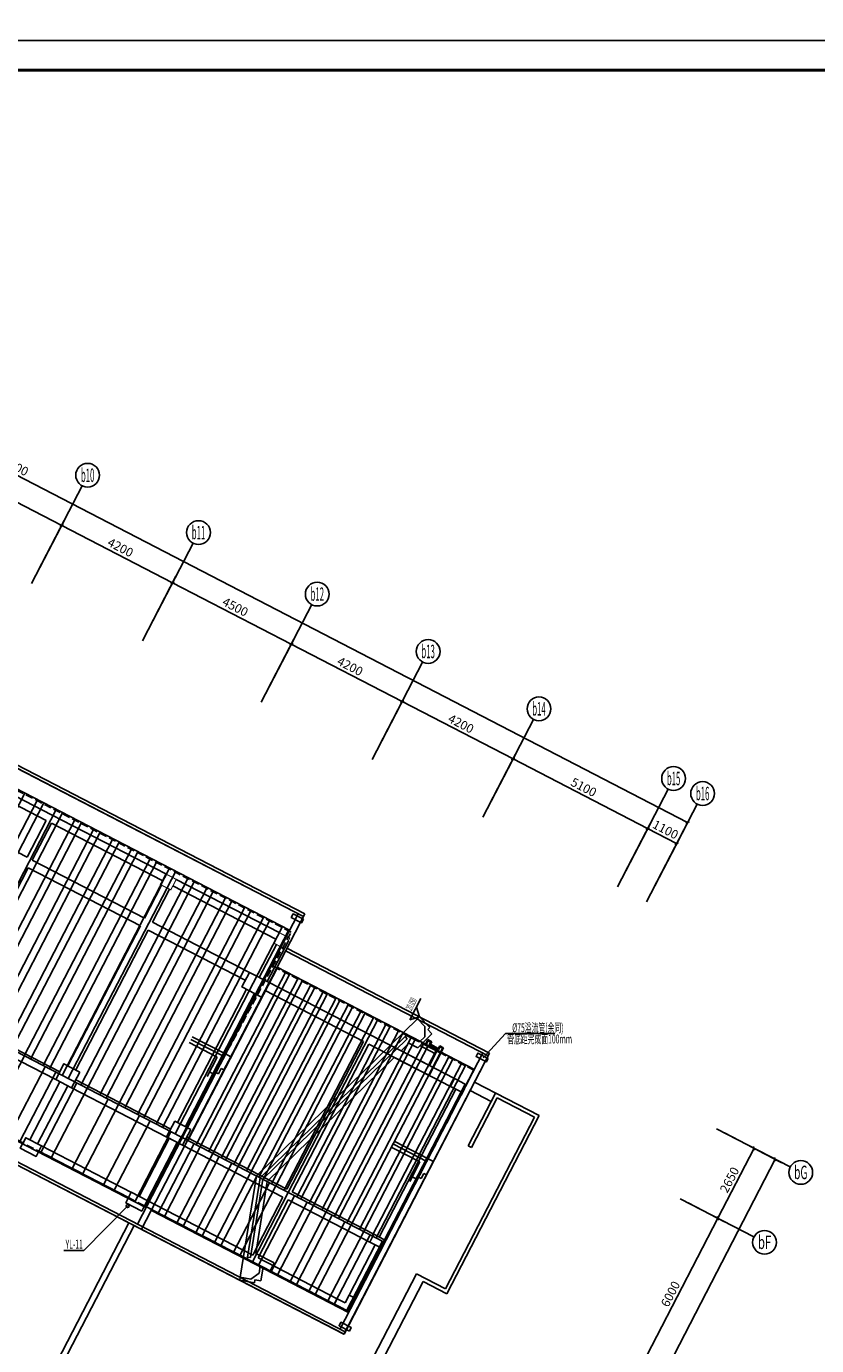
# Model space of a CAD drawing. Extents: x 1157948 to 2029125, y -1091704 to -313610.
# Drawn here: x 1509854 to 1536441, y -1051527 to -1007129 of the extents above; entities that cross this region are included whole.
import ezdxf
from ezdxf.enums import TextEntityAlignment as Align

# ---------------------------------------------------------------- set-up
doc = ezdxf.new("R2010")
doc.units = 0
doc.header["$LTSCALE"] = 1000
doc.linetypes.add('DASH', pattern=[0.35, 0.25, -0.1])
for name, color, linetype in [('AXIS', 3, 'Continuous'), ('AXIS_TEXT', 7, 'Continuous'), ('DIM_ELEV', 3, 'Continuous'), ('DIM_雨水', 3, 'Continuous'), ('EQUIP_污水', 7, 'Continuous'), ('M-P-SA-NO', 30, 'Continuous'), ('PUB_TEXT', 7, 'Continuous'), ('PUB_TITLE', 4, 'Continuous'), ('VPIPE-雨水', 4, 'Continuous'), ('WALL', 2, 'Continuous'), ('屋顶', 142, 'Continuous'), ('看线', 134, 'Continuous'), ('窗户平面分隔', 85, 'Continuous'), ('粉刷线', 46, 'Continuous'), ('结构边线', 5, 'Continuous'), ('铝合金构件', 183, 'Continuous')]:
    doc.layers.add(name, color=color, linetype=linetype)
doc.styles.add('_TCH_AXIS', font='COMPLEX.shx', dxfattribs={"width": 0.5, "bigfont": 'GBCBIG.shx'})
doc.styles.add('_TCH_DIM', font='romans1.shx', dxfattribs={"width": 0.8, "bigfont": 'hztxt0.shx'})
doc.styles.add('_TCH_DIM_T3', font='SIMPLEX.shx', dxfattribs={"width": 0.6, "bigfont": 'GBCBIG.shx'})
doc.styles.add('_TWT_SERIAL', font='ROMANS1', dxfattribs={"width": 0.7, "height": 3, "bigfont": 'HZTXT0'})
doc.styles.add('COMPLEX', font='COMPLEX')
doc.dimstyles.new('_TCH_ARCH&&100', dxfattribs={"dimtxt": 297.5, "dimasz": 100, "dimexe": 250, "dimexo": 300, "dimgap": 100, "dimtad": 1, "dimdec": 0, "dimzin": 0, "dimdsep": 46, "dimtxsty": '_TCH_DIM_T3', "dimblk": 'ARCHTICK', "dimcen": 0.09, "dimclrt": 7, "dimazin": 2, "dimtfac": 1, "dimtdec": 0, "dimtix": 1, "dimtmove": 2, "dimatfit": 3, "dimldrblk": 'ARCHTICK', "dimfxl": 0, "dimtolj": 1, "dimtzin": 0, "dimarcsym": 0})
pattern_1 = [(242.629565, (3e-08, -420500), (634.40267, -328.4279), []), (242.629565, (-320.94, -420602), (634.40267, -328.4279), [])]

# ---------------------------------------------------------------- blocks, each defined once
blk = doc.blocks.new('tk3')
at = {"layer": 'PUB_TITLE'}
blk.add_lwpolyline([(1984300, -461471), (2103200, -461471), (2103200, -377371), (1984300, -377371)], close=True, dxfattribs=at)
blk = doc.blocks.new('l4')
at = {"layer": '结构边线'}
for p, q in [((1636990, -1016223), (1617076, -1005914)), ((1639687, -1027275), (1599051, -1006239)), ((1636946, -1016308), (1617210, -1006091)), ((1636482, -1016769), (1616924, -1006644)), ((1638356, -1030280), (1597417, -1009086)), ((1597374, -1009171), (1638313, -1030365)), ((1624829, -1011279), (1628292, -1013072)), ((1624944, -1011057), (1628496, -1012896)), ((1624141, -1012499), (1627649, -1014315)), ((1627649, -1014315), (1628292, -1013072)), ((1628496, -1012896), (1632315, -1014873)), ((1627826, -1014407), (1628470, -1013164)), ((1628470, -1013164), (1632200, -1015095)), ((1627826, -1014407), (1631600, -1016361)), ((1625114, -1019647), (1627688, -1014673)), ((1627688, -1014673), (1631462, -1016627)), ((1631600, -1016361), (1632175, -1015251)), ((1632555, -1015279), (1636016, -1017071)), ((1632670, -1015057), (1636131, -1016849)), ((1631867, -1016499), (1632441, -1015389)), ((1612090, -1015980), (1631648, -1026106)), ((1631362, -1026659), (1636768, -1016216)), ((1631496, -1026835), (1636990, -1016223)), ((1629026, -1021334), (1631462, -1016627)), ((1631867, -1016499), (1635130, -1018188)), ((1629292, -1021472), (1631729, -1016765)), ((1631729, -1016765), (1634992, -1018455)), ((1635729, -1018498), (1636442, -1017122)), ((1635463, -1018360), (1636038, -1017249)), ((1636348, -1017462), (1643165, -1020991)), ((1636392, -1017378), (1643209, -1020907)), ((1636062, -1018016), (1642701, -1021453)), ((1632711, -1023242), (1635033, -1018757)), ((1632978, -1023380), (1635299, -1018895)), ((1635658, -1018800), (1638966, -1020512)), ((1635796, -1018533), (1639193, -1020292)), ((1625114, -1019647), (1628755, -1021532)), ((1624976, -1019913), (1628617, -1021798)), ((1636392, -1025485), (1638966, -1020512)), ((1636570, -1025577), (1639144, -1020604)), ((1639144, -1020604), (1641893, -1022031)), ((1639193, -1020292), (1642033, -1021762)), ((1642988, -1020899), (1638179, -1030188)), ((1643209, -1020907), (1638313, -1030365)), ((1627739, -1023821), (1628750, -1021867)), ((1628005, -1023959), (1629016, -1022005)), ((1629288, -1021807), (1632485, -1023463)), ((1629150, -1022074), (1632347, -1023729)), ((1639499, -1027094), (1642074, -1022121)), ((1639677, -1027186), (1642251, -1022213)), ((1631425, -1025728), (1632436, -1023775)), ((1633017, -1023738), (1636392, -1025485)), ((1628046, -1024205), (1631066, -1025768)), ((1628138, -1024028), (1631158, -1025591)), ((1631691, -1025867), (1632703, -1023913)), ((1632879, -1024005), (1636254, -1025752)), ((1636570, -1025577), (1639321, -1027001)), ((1631691, -1025867), (1635243, -1027705)), ((1635243, -1027705), (1636254, -1025752)), ((1635420, -1027798), (1636432, -1025844)), ((1636432, -1025844), (1639181, -1027270)), ((1631598, -1026044), (1637991, -1029354)), ((1638465, -1029635), (1631835, -1026202)), ((1638487, -1029047), (1639361, -1027360)), ((1635420, -1027798), (1638083, -1029177)), ((1638665, -1029139), (1639539, -1027452))]:
    blk.add_line(p, q, dxfattribs=at)
at = {"layer": '结构边线', "const_width": 35}
for points in [[(1632670, -1015057), (1632315, -1014873), (1632131, -1015228), (1632486, -1015412)], [(1636487, -1017032), (1636132, -1016848), (1635948, -1017203), (1636303, -1017387)]]:
    blk.add_lwpolyline(points, close=True, dxfattribs=at)
at = {"layer": '结构边线'}
for points in [[(1635795, -1018533), (1635130, -1018188), (1634877, -1018676), (1635542, -1019021)], [(1629425, -1021541), (1628892, -1021265), (1628616, -1021797), (1629149, -1022073)], [(1642389, -1021946), (1642033, -1021762), (1641895, -1022028), (1642251, -1022213)], [(1633155, -1023472), (1632622, -1023196), (1632346, -1023728), (1632878, -1024004)], [(1628137, -1024027), (1627604, -1023751), (1627421, -1024106), (1627953, -1024382)], [(1631690, -1025865), (1631157, -1025589), (1630973, -1025945), (1631506, -1026220)], [(1639677, -1027186), (1639321, -1027001), (1639182, -1027268), (1639539, -1027452)], [(1638350, -1029314), (1638488, -1029048), (1638665, -1029140), (1638435, -1029584), (1637991, -1029354), (1638083, -1029176)]]:
    blk.add_lwpolyline(points, close=True, dxfattribs=at)
blk = doc.blocks.new('_ArchTick')
at = {"color": 0, "linetype": 'ByBlock', "const_width": 0.4}
blk.add_lwpolyline([(-0.5, -0.5), (0.5, 0.5)], dxfattribs=at)
blk = doc.blocks.new('*D183')
at = {"layer": 'AXIS', "color": 0, "lineweight": -2, "transparency": 16777216}
for p, q in [((1534457, -1044947), (1535273, -1045370)), ((1522774, -1068971), (1535051, -1045255)), ((1522179, -1068663), (1522996, -1069086))]:
    blk.add_line(p, q, dxfattribs=at)
at = {"layer": 'Defpoints', "color": 0, "transparency": 16777216}
for p in [(1534191, -1044809), (1535051, -1045255), (1521913, -1068525)]:
    blk.add_point(p, dxfattribs=at)
at = {"layer": 'AXIS', "color": 0, "lineweight": -2, "transparency": 16777216, "xscale": 100, "yscale": 100, "zscale": 100}
for p, rotation in [((1535051, -1045255), 62.62956515476134), ((1522774, -1068971), 242.6295651547613)]:
    blk.add_blockref('_ArchTick', p, dxfattribs=dict(at, rotation=rotation))
at = {"layer": 'AXIS', "color": 7, "transparency": 16777216, "insert": (1528692, -1056999), "char_height": 297.5, "attachment_point": 5, "rotation": 62.6296, "style": '_TCH_DIM_T3'}
blk.add_mtext('\\A1;26705', dxfattribs=at)
blk = doc.blocks.new('*D188')
at = {"layer": 'AXIS', "color": 0, "lineweight": -2, "transparency": 16777216}
for p, q in [((1532119, -1046721), (1533345, -1047356)), ((1530364, -1052569), (1533123, -1047241)), ((1529360, -1052049), (1530586, -1052684))]:
    blk.add_line(p, q, dxfattribs=at)
at = {"layer": 'Defpoints', "color": 0, "transparency": 16777216}
for p in [(1531852, -1046583), (1533123, -1047241), (1529094, -1051911)]:
    blk.add_point(p, dxfattribs=at)
at = {"layer": 'AXIS', "color": 0, "lineweight": -2, "transparency": 16777216, "xscale": 100, "yscale": 100, "zscale": 100}
for p, rotation in [((1533123, -1047241), 62.6295651547625), ((1530364, -1052569), 242.6295651547625)]:
    blk.add_blockref('_ArchTick', p, dxfattribs=dict(at, rotation=rotation))
at = {"layer": 'AXIS', "color": 7, "transparency": 16777216, "insert": (1531523, -1049790), "char_height": 297.5, "attachment_point": 5, "rotation": 62.6296, "style": '_TCH_DIM_T3'}
blk.add_mtext('\\A1;6000', dxfattribs=at)
blk = doc.blocks.new('*D189')
at = {"layer": 'AXIS', "color": 0, "lineweight": -2, "transparency": 16777216}
for p, q in [((1533337, -1044368), (1534563, -1045002)), ((1533123, -1047241), (1534341, -1044887)), ((1532119, -1046721), (1533345, -1047356))]:
    blk.add_line(p, q, dxfattribs=at)
at = {"layer": 'Defpoints', "color": 0, "transparency": 16777216}
for p in [(1533071, -1044230), (1534341, -1044887), (1531852, -1046583)]:
    blk.add_point(p, dxfattribs=at)
at = {"layer": 'AXIS', "color": 0, "lineweight": -2, "transparency": 16777216, "xscale": 100, "yscale": 100, "zscale": 100}
for p, rotation in [((1534341, -1044887), 62.6295651547597), ((1533123, -1047241), 242.6295651547597)]:
    blk.add_blockref('_ArchTick', p, dxfattribs=dict(at, rotation=rotation))
at = {"layer": 'AXIS', "color": 7, "transparency": 16777216, "insert": (1533511, -1045950), "char_height": 297.5, "attachment_point": 5, "rotation": 62.6296, "style": '_TCH_DIM_T3'}
blk.add_mtext('\\A1;2650', dxfattribs=at)
blk = doc.blocks.new('*D205')
at = {"layer": 'AXIS', "color": 0, "lineweight": -2, "transparency": 16777216}
for p, q in [((1506033, -1023807), (1507159, -1021631)), ((1507045, -1021853), (1511041, -1023922)), ((1510029, -1025876), (1511156, -1023700))]:
    blk.add_line(p, q, dxfattribs=at)
at = {"layer": 'Defpoints', "color": 0, "transparency": 16777216}
for p in [(1505895, -1024073), (1511041, -1023922), (1509891, -1026142)]:
    blk.add_point(p, dxfattribs=at)
at = {"layer": 'AXIS', "color": 0, "lineweight": -2, "transparency": 16777216, "xscale": 100, "yscale": 100, "zscale": 100}
for p, rotation in [((1507045, -1021853), 152.6295651547584), ((1511041, -1023922), 332.6295651547584)]:
    blk.add_blockref('_ArchTick', p, dxfattribs=dict(at, rotation=rotation))
at = {"layer": 'AXIS', "color": 7, "transparency": 16777216, "insert": (1509157, -1022667), "char_height": 297.5, "attachment_point": 5, "rotation": 332.6296, "style": '_TCH_DIM_T3'}
blk.add_mtext('\\A1;4500', dxfattribs=at)
blk = doc.blocks.new('*D206')
at = {"layer": 'AXIS', "color": 0, "lineweight": -2, "transparency": 16777216}
for p, q in [((1510029, -1025876), (1511156, -1023700)), ((1511041, -1023922), (1514771, -1025853)), ((1513759, -1027807), (1514886, -1025631))]:
    blk.add_line(p, q, dxfattribs=at)
at = {"layer": 'Defpoints', "color": 0, "transparency": 16777216}
for p in [(1514771, -1025853), (1509891, -1026142), (1513621, -1028073)]:
    blk.add_point(p, dxfattribs=at)
at = {"layer": 'AXIS', "color": 0, "lineweight": -2, "transparency": 16777216, "xscale": 100, "yscale": 100, "zscale": 100}
for p, rotation in [((1511041, -1023922), 152.6295651547583), ((1514771, -1025853), 332.6295651547583)]:
    blk.add_blockref('_ArchTick', p, dxfattribs=dict(at, rotation=rotation))
at = {"layer": 'AXIS', "color": 7, "transparency": 16777216, "insert": (1513020, -1024666), "char_height": 297.5, "attachment_point": 5, "rotation": 332.6296, "style": '_TCH_DIM_T3'}
blk.add_mtext('\\A1;4200', dxfattribs=at)
blk = doc.blocks.new('*D207')
at = {"layer": 'AXIS', "color": 0, "lineweight": -2, "transparency": 16777216}
for p, q in [((1513759, -1027807), (1514886, -1025631)), ((1514771, -1025853), (1518767, -1027922)), ((1517755, -1029875), (1518882, -1027700))]:
    blk.add_line(p, q, dxfattribs=at)
at = {"layer": 'Defpoints', "color": 0, "transparency": 16777216}
for p in [(1513621, -1028073), (1518767, -1027922), (1517618, -1030142)]:
    blk.add_point(p, dxfattribs=at)
at = {"layer": 'AXIS', "color": 0, "lineweight": -2, "transparency": 16777216, "xscale": 100, "yscale": 100, "zscale": 100}
for p, rotation in [((1514771, -1025853), 152.6295651547586), ((1518767, -1027922), 332.6295651547586)]:
    blk.add_blockref('_ArchTick', p, dxfattribs=dict(at, rotation=rotation))
at = {"layer": 'AXIS', "color": 7, "transparency": 16777216, "insert": (1516883, -1026666), "char_height": 297.5, "attachment_point": 5, "rotation": 332.6296, "style": '_TCH_DIM_T3'}
blk.add_mtext('\\A1;4500', dxfattribs=at)
blk = doc.blocks.new('*D208')
at = {"layer": 'AXIS', "color": 0, "lineweight": -2, "transparency": 16777216}
for p, q in [((1517755, -1029875), (1518882, -1027700)), ((1518767, -1027922), (1522497, -1029853)), ((1521485, -1031806), (1522612, -1029631))]:
    blk.add_line(p, q, dxfattribs=at)
at = {"layer": 'Defpoints', "color": 0, "transparency": 16777216}
for p in [(1522497, -1029853), (1517618, -1030142), (1521347, -1032073)]:
    blk.add_point(p, dxfattribs=at)
at = {"layer": 'AXIS', "color": 0, "lineweight": -2, "transparency": 16777216, "xscale": 100, "yscale": 100, "zscale": 100}
for p, rotation in [((1518767, -1027922), 152.6295651547589), ((1522497, -1029853), 332.6295651547589)]:
    blk.add_blockref('_ArchTick', p, dxfattribs=dict(at, rotation=rotation))
at = {"layer": 'AXIS', "color": 7, "transparency": 16777216, "insert": (1520746, -1028666), "char_height": 297.5, "attachment_point": 5, "rotation": 332.6296, "style": '_TCH_DIM_T3'}
blk.add_mtext('\\A1;4200', dxfattribs=at)
blk = doc.blocks.new('*D209')
at = {"layer": 'AXIS', "color": 0, "lineweight": -2, "transparency": 16777216}
for p, q in [((1521485, -1031806), (1522612, -1029631)), ((1522497, -1029853), (1526227, -1031784)), ((1525215, -1033737), (1526341, -1031561))]:
    blk.add_line(p, q, dxfattribs=at)
at = {"layer": 'Defpoints', "color": 0, "transparency": 16777216}
for p in [(1526227, -1031784), (1521347, -1032073), (1525077, -1034004)]:
    blk.add_point(p, dxfattribs=at)
at = {"layer": 'AXIS', "color": 0, "lineweight": -2, "transparency": 16777216, "xscale": 100, "yscale": 100, "zscale": 100}
for p, rotation in [((1522497, -1029853), 152.6295651547583), ((1526227, -1031784), 332.6295651547583)]:
    blk.add_blockref('_ArchTick', p, dxfattribs=dict(at, rotation=rotation))
at = {"layer": 'AXIS', "color": 7, "transparency": 16777216, "insert": (1524476, -1030597), "char_height": 297.5, "attachment_point": 5, "rotation": 332.6296, "style": '_TCH_DIM_T3'}
blk.add_mtext('\\A1;4200', dxfattribs=at)
blk = doc.blocks.new('*D210')
at = {"layer": 'AXIS', "color": 0, "lineweight": -2, "transparency": 16777216}
for p, q in [((1525215, -1033737), (1526341, -1031561)), ((1526227, -1031784), (1530756, -1034128)), ((1529744, -1036082), (1530871, -1033906))]:
    blk.add_line(p, q, dxfattribs=at)
at = {"layer": 'Defpoints', "color": 0, "transparency": 16777216}
for p in [(1525077, -1034004), (1530756, -1034128), (1529606, -1036348)]:
    blk.add_point(p, dxfattribs=at)
at = {"layer": 'AXIS', "color": 0, "lineweight": -2, "transparency": 16777216, "xscale": 100, "yscale": 100, "zscale": 100}
for p, rotation in [((1526227, -1031784), 152.6295651547581), ((1530756, -1034128), 332.6295651547581)]:
    blk.add_blockref('_ArchTick', p, dxfattribs=dict(at, rotation=rotation))
at = {"layer": 'AXIS', "color": 7, "transparency": 16777216, "insert": (1528605, -1032735), "char_height": 297.5, "attachment_point": 5, "rotation": 332.6296, "style": '_TCH_DIM_T3'}
blk.add_mtext('\\A1;5100', dxfattribs=at)
blk = doc.blocks.new('*D211')
at = {"layer": 'AXIS', "color": 0, "lineweight": -2, "transparency": 16777216}
for p, q in [((1529744, -1036082), (1530871, -1033906)), ((1530721, -1036588), (1531847, -1034412)), ((1530756, -1034128), (1531732, -1034634))]:
    blk.add_line(p, q, dxfattribs=at)
at = {"layer": 'Defpoints', "color": 0, "transparency": 16777216}
for p in [(1531732, -1034634), (1529606, -1036348), (1530583, -1036854)]:
    blk.add_point(p, dxfattribs=at)
at = {"layer": 'AXIS', "color": 0, "lineweight": -2, "transparency": 16777216, "xscale": 100, "yscale": 100, "zscale": 100}
for p, rotation in [((1530756, -1034128), 152.6295651547616), ((1531732, -1034634), 332.6295651547616)]:
    blk.add_blockref('_ArchTick', p, dxfattribs=dict(at, rotation=rotation))
at = {"layer": 'AXIS', "color": 7, "transparency": 16777216, "insert": (1531358, -1034160), "char_height": 297.5, "attachment_point": 5, "rotation": 332.6296, "style": '_TCH_DIM_T3'}
blk.add_mtext('\\A1;1100', dxfattribs=at)
blk = doc.blocks.new('*D212')
at = {"layer": 'AXIS', "color": 0, "lineweight": -2, "transparency": 16777216}
for p, q in [((1485075, -1012957), (1486569, -1010071)), ((1486454, -1010293), (1532100, -1033923)), ((1530721, -1036588), (1532215, -1033701))]:
    blk.add_line(p, q, dxfattribs=at)
at = {"layer": 'Defpoints', "color": 0, "transparency": 16777216}
for p in [(1484937, -1013223), (1532100, -1033923), (1530583, -1036854)]:
    blk.add_point(p, dxfattribs=at)
at = {"layer": 'AXIS', "color": 0, "lineweight": -2, "transparency": 16777216, "xscale": 100, "yscale": 100, "zscale": 100}
for p, rotation in [((1486454, -1010293), 152.6295651547585), ((1532100, -1033923), 332.6295651547585)]:
    blk.add_blockref('_ArchTick', p, dxfattribs=dict(at, rotation=rotation))
at = {"layer": 'AXIS', "color": 7, "transparency": 16777216, "insert": (1509392, -1021887), "char_height": 297.5, "attachment_point": 5, "rotation": 332.6296, "style": '_TCH_DIM_T3'}
blk.add_mtext('\\A1;51400', dxfattribs=at)
blk = doc.blocks.new('_AXISO')
blk.add_circle((0, 0), 0.5)
at = {"layer": 'AXIS_TEXT', "style": 'COMPLEX', "width": 1.041667}
blk.add_attdef('A', text='', height=0.56, dxfattribs=at).set_placement((-0.25, -0.28), (0.25, -0.28), align=Align.FIT)

msp = doc.modelspace()

# ---------------------------------------------------------------- hatches: boundary and pattern name
at = {"layer": '屋顶'}
h = msp.add_hatch(dxfattribs=at)
h.set_pattern_fill('ANSI32', color=8, scale=150, angle=45)
h.set_pattern_definition(pattern_1)
h.paths.add_polyline_path([(1495538.6, -1034399.1), (1515096.7, -1044524.2), (1518708.6, -1037547.3), (1499150.5, -1027422.1)])
h = msp.add_hatch(dxfattribs=at)
h.set_pattern_fill('ANSI32', color=8, scale=250, angle=45)
h.set_pattern_definition([(242.629565, (3e-08, -420500), (1057.3378, -547.37985), []), (242.629565, (-534.9, -420670), (1057.3378, -547.37985), [])])
h.paths.add_polyline_path([(1494317.2, -1036758.3), (1513875.3, -1046883.5), (1515096.7, -1044524.2), (1495538.6, -1034399.1)])
h = msp.add_hatch(dxfattribs=at)
h.set_pattern_fill('ANSI32', color=8, scale=100, angle=45)
h.set_pattern_definition([(242.629565, (3e-08, -420500), (422.93511, -218.95194), []), (242.629565, (-213.96, -420568), (422.93511, -218.95194), [])])
h.paths.add_polyline_path([(1515274.3, -1044616.2), (1521913.7, -1048053.4), (1524928, -1042230.9), (1518288.6, -1038793.7)])
h = msp.add_hatch(dxfattribs=at)
h.set_pattern_fill('ANSI32', color=8, scale=150, angle=45)
h.set_pattern_definition(pattern_1)
h.paths.add_polyline_path([(1514053, -1046975.3), (1520692.4, -1050412.5), (1521913.7, -1048053.4), (1515274.3, -1044616.2)])

# ---------------------------------------------------------------- linework, layer by layer
at = {"layer": 'AXIS'}
for p, q in [((1510232.2, -1025483.8), (1511730.4, -1022589.8)), ((1513962, -1027414.7), (1515460.2, -1024520.8)), ((1517958.3, -1029483.6), (1519456.5, -1026589.6)), ((1521688.1, -1031414.5), (1523186.3, -1028520.5)), ((1525417.9, -1033345.4), (1526916.1, -1030451.4)), ((1529947, -1035690.1), (1531445.2, -1032796.1)), ((1530923.8, -1036195.8), (1532422, -1033301.8)), ((1533070.7, -1044229.7), (1535552.4, -1045514.4)), ((1531852.4, -1046583), (1534334.1, -1047867.8))]:
    msp.add_line(p, q, dxfattribs=at)
at = {"layer": 'DIM_ELEV'}
for p, q in [((1522755.5, -1040567.4), (1523129.8, -1039844.4)), ((1523079, -1040464.6), (1522976.2, -1040141.1)), ((1523079, -1040464.6), (1522755.5, -1040567.4))]:
    msp.add_line(p, q, dxfattribs=at)
at = {"layer": 'DIM_雨水'}
for p, q in [((1525218.7, -1041847.4), (1525973, -1041025.1)), ((1525973, -1041025.1), (1527635.6, -1041025.1)), ((1513260.5, -1046830.8), (1511784.1, -1048322.2)), ((1511784.1, -1048322.2), (1511111.9, -1048322.2))]:
    msp.add_line(p, q, dxfattribs=at)
at = {"layer": 'EQUIP_污水'}
for points in [[(1519174, -1037180.2), (1518826.2, -1037000.2), (1518765.4, -1037117.7), (1519113.1, -1037297.7)], [(1525393.4, -1041863.9), (1525045.6, -1041683.8), (1524984.8, -1041801.3), (1525332.5, -1041981.4)], [(1520724, -1051036.8), (1520376.2, -1050856.7), (1520437, -1050739.2), (1520784.8, -1050919.3)]]:
    msp.add_lwpolyline(points, close=True, dxfattribs=at)
at = {"layer": 'M-P-SA-NO'}
msp.add_circle((1513260.5, -1046830.8), 50, dxfattribs=at)
at = {"layer": 'PUB_TITLE'}
msp.add_lwpolyline([(1438724, -1091704), (1557624, -1091704), (1557624, -1007604), (1438724, -1007604)], close=True, dxfattribs=at)
at = {"layer": 'PUB_TITLE', "const_width": 100}
msp.add_lwpolyline([(1441224, -1090704), (1556624, -1090704), (1556624, -1008604), (1441224, -1008604)], close=True, dxfattribs=at)
at = {"layer": 'VPIPE-雨水'}
msp.add_circle((1513260.5, -1046830.8), 50, dxfattribs=at)
at = {"layer": 'WALL'}
for p, q in [((1523007.8, -1040534.8), (1523079, -1040464.6)), ((1523007.8, -1040534.8), (1523259.6, -1040790.1)), ((1523079, -1040464.6), (1523430.1, -1040820.6)), ((1522664.4, -1041059), (1522592.8, -1041128.8)), ((1522662.6, -1041200.4), (1522592.8, -1041128.8)), ((1522734.2, -1041130.6), (1522664.4, -1041059)), ((1522734.2, -1041130.6), (1523077.8, -1041308.5)), ((1523021.4, -1041504.5), (1523499.3, -1041033.2)), ((1523257.2, -1041131.5), (1523259.6, -1040790.1)), ((1523430.1, -1040820.6), (1523358.9, -1040890.8)), ((1523358.9, -1040890.8), (1523499.3, -1041033.2)), ((1515335.8, -1041329.1), (1516274.1, -1041814.8)), ((1515391, -1041222.5), (1516506.9, -1041800.2)), ((1522662.6, -1041200.4), (1517811.8, -1045928.8)), ((1522723.6, -1041350.4), (1522459.6, -1041607.8)), ((1522723.6, -1041350.4), (1523021.4, -1041504.5)), ((1523077.8, -1041308.5), (1523257.2, -1041131.5)), ((1523096.3, -1041430.7), (1523620.7, -1041702.1)), ((1523171.1, -1041356.8), (1523799.9, -1041682.3)), ((1516274.1, -1041814.8), (1515934, -1042471.8)), ((1516730.5, -1041803.3), (1516500.6, -1042247.4)), ((1516552.9, -1041711.4), (1516506.9, -1041800.2)), ((1516552.9, -1041711.4), (1516730.5, -1041803.3)), ((1522233.2, -1041828.4), (1517952.1, -1046001.5)), ((1522233.2, -1041828.4), (1523409.1, -1042437.2)), ((1523413.8, -1042101.8), (1522459.6, -1041607.8)), ((1523799.9, -1041682.3), (1523409.1, -1042437.2)), ((1523666.6, -1041613.3), (1523413.8, -1042101.8)), ((1516014.4, -1042316.5), (1516192, -1042408.5)), ((1516231.1, -1042333), (1516111.6, -1042563.7)), ((1516231.1, -1042333), (1516319.9, -1042379)), ((1516411.8, -1042201.4), (1516319.9, -1042379)), ((1516411.8, -1042201.4), (1516500.6, -1042247.4)), ((1522152.9, -1044858.2), (1523091.2, -1045344)), ((1522208, -1044751.7), (1523324, -1045329.4)), ((1523091.2, -1045344), (1522751.1, -1046000.9)), ((1523547.6, -1045332.5), (1523317.7, -1045776.5)), ((1523369.9, -1045240.6), (1523324, -1045329.4)), ((1523369.9, -1045240.6), (1523547.6, -1045332.5)), ((1517394.2, -1048562.7), (1517811.8, -1045928.8)), ((1517568.4, -1048421.9), (1517952.1, -1046001.5)), ((1522831.5, -1045845.7), (1523009.1, -1045937.6)), ((1523048.1, -1045862.2), (1522928.7, -1046092.9)), ((1523048.1, -1045862.2), (1523136.9, -1045908.2)), ((1523228.9, -1045730.6), (1523136.9, -1045908.2)), ((1523228.9, -1045730.6), (1523317.7, -1045776.5)), ((1517279.8, -1048645.8), (1517295.4, -1048547)), ((1517378.5, -1048661.5), (1517279.8, -1048645.8)), ((1517394.2, -1048562.7), (1517295.4, -1048547)), ((1517378.5, -1048661.5), (1517722.1, -1048839.3)), ((1517568.4, -1048421.9), (1518190, -1048743.7)), ((1517681.2, -1049088), (1517403.8, -1049287)), ((1517722.1, -1048839.3), (1517681.2, -1049088)), ((1517815.5, -1048887.7), (1517740.7, -1049342.5)), ((1517815.5, -1048887.7), (1518052.1, -1049010.2)), ((1518052.1, -1049010.2), (1518190, -1048743.7)), ((1517050, -1049228.8), (1517033.7, -1049327.5)), ((1517033.7, -1049327.5), (1517527.1, -1049408.7)), ((1517050, -1049228.8), (1517403.8, -1049287)), ((1517527.1, -1049408.7), (1517543.3, -1049310)), ((1517543.3, -1049310), (1517740.7, -1049342.5))]:
    msp.add_line(p, q, dxfattribs=at)
at = {"layer": 'WALL', "linetype": 'DASH'}
msp.add_lwpolyline([(1518762, -1037610.4), (1499136.1, -1027450.1), (1494331.8, -1036730.2), (1513825.5, -1046821.7)], close=True, dxfattribs=at)
msp.add_lwpolyline([(1518164.4, -1038764.8), (1524913.6, -1042258.9), (1520706.9, -1050384.6), (1513825.5, -1046821.7)], dxfattribs=at)
at = {"layer": '屋顶'}
for p, q in [((1519216.6, -1037001.1), (1499303.3, -1026692.1)), ((1519172.9, -1037085.6), (1499437.1, -1026868.5)), ((1521913.7, -1048053.4), (1481278.2, -1027016.5)), ((1518708.6, -1037547.3), (1499150.5, -1027422.1)), ((1479600.5, -1029948.5), (1520539.7, -1051142.5)), ((1520583.4, -1051058.1), (1479644.2, -1029864)), ((1494317.2, -1036758.3), (1513875.3, -1046883.5)), ((1513588.8, -1047437), (1518995.2, -1036993.6)), ((1513722.7, -1047613.4), (1519216.6, -1037001.1)), ((1518575.2, -1038240.1), (1525392.3, -1041769.2)), ((1518618.9, -1038155.6), (1525436, -1041684.8)), ((1518288.6, -1038793.7), (1524928, -1042230.9)), ((1525214.7, -1041677.3), (1520405.8, -1050966.1)), ((1525436, -1041684.8), (1520539.7, -1051142.5)), ((1527106, -1043788), (1524930.3, -1042661.6)), ((1525640.7, -1043029.4), (1524721.2, -1044805.5)), ((1525493.6, -1043313.6), (1524783.1, -1042945.8)), ((1525692.1, -1043191.2), (1524827.8, -1044860.7)), ((1526944.3, -1043839.4), (1525692.1, -1043191.2)), ((1524002.7, -1049782.4), (1527106, -1043788)), ((1523951.3, -1049620.6), (1526944.3, -1043839.4)), ((1524827.8, -1044860.7), (1524721.2, -1044805.5)), ((1520692.4, -1050412.5), (1514062.3, -1046980.1)), ((1513302.1, -1047395.6), (1510883.8, -1052067)), ((1513479.7, -1047487.6), (1511083.8, -1052115.7)), ((1520263.8, -1054351), (1522974.5, -1049114.9)), ((1522974.5, -1049114.9), (1523951.3, -1049620.6)), ((1520583.8, -1054428.9), (1523203.5, -1049368.6)), ((1523203.5, -1049368.6), (1524002.7, -1049782.4))]:
    msp.add_line(p, q, dxfattribs=at)
at = {"layer": '看线'}
for p, q in [((1523007.8, -1040534.8), (1517590.6, -1045815.3)), ((1522592.8, -1041128.8), (1517718.2, -1045880.4)), ((1517049.4, -1049228.7), (1517590.6, -1045815.3)), ((1517295.4, -1048547.1), (1517718.2, -1045880.4))]:
    msp.add_line(p, q, dxfattribs=at)
at = {"layer": '窗户平面分隔'}
for p, q in [((1515436.9, -1041133.7), (1516552.9, -1041711.4)), ((1522254, -1044662.9), (1523369.9, -1045240.6))]:
    msp.add_line(p, q, dxfattribs=at)
at = {"layer": '铝合金构件', "linetype": 'Continuous'}
for p, q in [((1523359, -1041228.8), (1523267, -1041406.5)), ((1523371.8, -1041269.3), (1523293.7, -1041420.3)), ((1523492.2, -1041297.8), (1523359, -1041228.8)), ((1523451.7, -1041310.7), (1523371.8, -1041269.3)), ((1523405.8, -1041399.5), (1523451.7, -1041310.7)), ((1523405.8, -1041399.5), (1523725.5, -1041565)), ((1523446.2, -1041386.6), (1523492.2, -1041297.8)), ((1523446.2, -1041386.6), (1523712.6, -1041524.5)), ((1523712.6, -1041524.5), (1523758.6, -1041435.7)), ((1523725.5, -1041565), (1523771.4, -1041476.2)), ((1523891.8, -1041504.7), (1523758.6, -1041435.7)), ((1523771.4, -1041476.2), (1523851.4, -1041517.5)), ((1523851.4, -1041517.5), (1523773.2, -1041668.5)), ((1523891.8, -1041504.7), (1523799.9, -1041682.3))]:
    msp.add_line(p, q, dxfattribs=at)

# ---------------------------------------------------------------- block references
msp.add_blockref('tk3', (-545576.5, -546133.5))
at = {"layer": 'AXIS'}
ref = msp.add_blockref('_AXISO', (1511914.3, -1022234.6), dxfattribs=dict(at, xscale=800, yscale=800, zscale=800))
ref.add_attrib('A', 'b10', dxfattribs={"layer": 'AXIS_TEXT', "height": 452.55, "style": '_TCH_AXIS', "width": 0.42}).set_placement((1511688, -1022460.9), (1512140.6, -1022460.9), align=Align.FIT)
ref = msp.add_blockref('_AXISO', (1515644.1, -1024165.5), dxfattribs=dict(at, xscale=800, yscale=800, zscale=800))
ref.add_attrib('A', 'b11', dxfattribs={"layer": 'AXIS_TEXT', "height": 452.55, "style": '_TCH_AXIS', "width": 0.466667}).set_placement((1515417.9, -1024391.8), (1515870.4, -1024391.8), align=Align.FIT)
ref = msp.add_blockref('_AXISO', (1519640.4, -1026234.4), dxfattribs=dict(at, xscale=800, yscale=800, zscale=800))
ref.add_attrib('A', 'b12', dxfattribs={"layer": 'AXIS_TEXT', "height": 452.55, "style": '_TCH_AXIS', "width": 0.42}).set_placement((1519414.1, -1026460.7), (1519866.6, -1026460.7), align=Align.FIT)
ref = msp.add_blockref('_AXISO', (1523370.2, -1028165.3), dxfattribs=dict(at, xscale=800, yscale=800, zscale=800))
ref.add_attrib('A', 'b13', dxfattribs={"layer": 'AXIS_TEXT', "height": 452.55, "style": '_TCH_AXIS', "width": 0.42}).set_placement((1523143.9, -1028391.6), (1523596.5, -1028391.6), align=Align.FIT)
ref = msp.add_blockref('_AXISO', (1527100, -1030096.2), dxfattribs=dict(at, xscale=800, yscale=800, zscale=800))
ref.add_attrib('A', 'b14', dxfattribs={"layer": 'AXIS_TEXT', "height": 452.55, "style": '_TCH_AXIS', "width": 0.403846}).set_placement((1526873.7, -1030322.5), (1527326.3, -1030322.5), align=Align.FIT)
ref = msp.add_blockref('_AXISO', (1531629.1, -1032440.9), dxfattribs=dict(at, xscale=800, yscale=800, zscale=800))
ref.add_attrib('A', 'b15', dxfattribs={"layer": 'AXIS_TEXT', "height": 452.55, "style": '_TCH_AXIS', "width": 0.42}).set_placement((1531402.8, -1032667.2), (1531855.4, -1032667.2), align=Align.FIT)
ref = msp.add_blockref('_AXISO', (1532605.9, -1032946.6), dxfattribs=dict(at, xscale=800, yscale=800, zscale=800))
ref.add_attrib('A', 'b16', dxfattribs={"layer": 'AXIS_TEXT', "height": 452.55, "style": '_TCH_AXIS', "width": 0.42}).set_placement((1532379.7, -1033172.9), (1532832.2, -1033172.9), align=Align.FIT)
ref = msp.add_blockref('_AXISO', (1535907.6, -1045698.3), dxfattribs=dict(at, xscale=800, yscale=800, zscale=800))
ref.add_attrib('A', 'bG', dxfattribs={"layer": 'AXIS_TEXT', "height": 452.55, "style": '_TCH_AXIS', "width": 0.538462}).set_placement((1535681.4, -1045924.6), (1536133.9, -1045924.6), align=Align.FIT)
ref = msp.add_blockref('_AXISO', (1534689.3, -1048051.7), dxfattribs=dict(at, xscale=800, yscale=800, zscale=800))
ref.add_attrib('A', 'bF', dxfattribs={"layer": 'AXIS_TEXT', "height": 452.55, "style": '_TCH_AXIS', "width": 0.567568}).set_placement((1534463.1, -1048278), (1534915.6, -1048278), align=Align.FIT)
at = {"layer": '粉刷线'}
msp.add_blockref('l4', (-117773, -20777.9), dxfattribs=at)

# ---------------------------------------------------------------- texts
at = {"layer": 'DIM_雨水', "color": 7, "style": '_TWT_SERIAL', "width": 0.56}
for s, p in [('%%C75溢流管(余同)', (1526198.3, -1040979.6)), ('管底距完成面100mm', (1526032.5, -1041357.7)), ('YL-11', (1511171.9, -1048262.2))]:
    msp.add_text(s, height=300, dxfattribs=at).set_placement(p)
at = {"layer": 'PUB_TEXT', "style": '_TCH_DIM', "width": 0.423529}
msp.add_text('20.050', height=238, rotation=62.62957, dxfattribs=at).set_placement((1522814.7, -1040270.4))

# ---------------------------------------------------------------- dimensions: what is measured, and where the dimension line sits
at = {"layer": 'AXIS'}
for p1, p2, distance, picture, middle in [((1484937.2, -1013223.3), (1530583.1, -1036854), 3300, '*D212', (1509391.6, -1021887.2)), ((1505895.2, -1024073.2), (1509891.4, -1026142.1), 2500, '*D205', (1509157, -1022666.6)), ((1509891.4, -1026142.1), (1513621.3, -1028073), 2500, '*D206', (1513020.1, -1024666.5)), ((1513621.3, -1028073), (1517617.5, -1030141.8), 2500, '*D207', (1516883.1, -1026666.4)), ((1517617.5, -1030141.8), (1521347.3, -1032072.7), 2500, '*D208', (1520746.1, -1028666.2)), ((1521347.3, -1032072.7), (1525077.1, -1034003.6), 2500, '*D209', (1524476, -1030597.1)), ((1525077.1, -1034003.6), (1529606.2, -1036348.3), 2500, '*D210', (1528605.4, -1032734.9)), ((1529606.2, -1036348.3), (1530583.1, -1036854), 2500, '*D211', (1531358.4, -1034160.1)), ((1531852.4, -1046583), (1533070.7, -1044229.7), -1430.5, '*D189', (1533511, -1045949.6)), ((1521912.9, -1068525.2), (1534190.5, -1044809.4), -969.5, '*D183', (1528691.8, -1056998.7)), ((1529093.9, -1051911.3), (1531852.4, -1046583), -1430.5, '*D188', (1531522.6, -1049790.5))]:
    dim = msp.add_aligned_dim(p1=p1, p2=p2, distance=distance, dimstyle='_TCH_ARCH&&100', dxfattribs=at)
    dim.commit()
    dim.dimension.update_dxf_attribs({"geometry": picture, "text_midpoint": middle})

doc.saveas('drawing.dxf')
